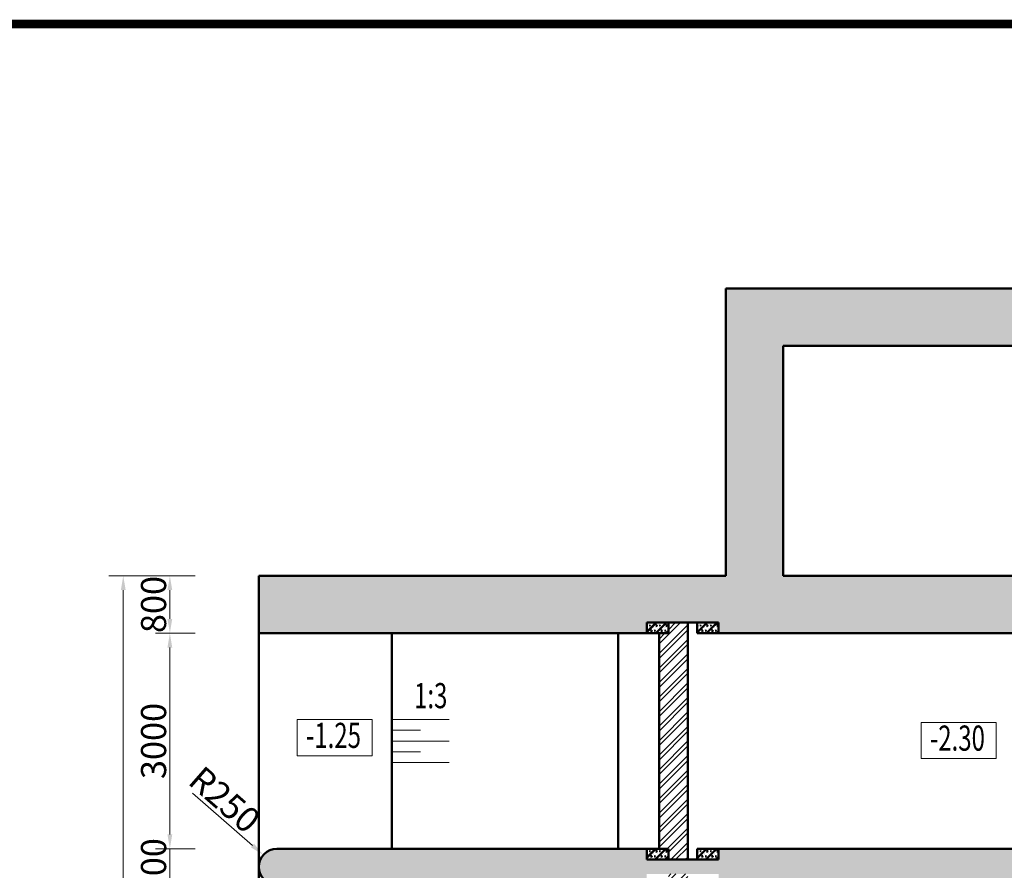
# Model space of a CAD drawing. Extents: x 371422 to 383621, y 2481991 to 2489714.
# Drawn here: x 375374 to 375511, y 2486565 to 2486683 of the extents above; entities that cross this region are included whole.
import ezdxf
from ezdxf.enums import TextEntityAlignment as Align

# ---------------------------------------------------------------- set-up
doc = ezdxf.new("R2010")
doc.units = 0
doc.header["$LTSCALE"] = 0.5
doc.header["$PDMODE"] = 34
doc.header["$PDSIZE"] = 0.2
doc.layers.get('0').update_dxf_attribs({"linetype": 'CONTINUOUS'})
doc.layers.get('Defpoints').update_dxf_attribs({"linetype": 'CONTINUOUS'})
doc.layers.add('.OUTER', color=4, linetype='CONTINUOUS')
doc.layers.add('标注层', color=3, linetype='CONTINUOUS', lineweight=15)
doc.layers.add('轮廓线层', color=4, linetype='CONTINUOUS', lineweight=50)
doc.styles.add('wz', font='txt', dxfattribs={"width": 0.7})
doc.styles.add('仿宋', font='simfang.ttf', dxfattribs={"width": 0.7})
doc.dimstyles.new('100', dxfattribs={"dimtxt": 3.5, "dimasz": 2, "dimexe": 2, "dimexo": 1.5, "dimgap": 0.5, "dimtad": 1, "dimdec": 0, "dimlfac": 100, "dimdsep": 46, "dimtxsty": 'wz', "dimcen": 0, "dimclrd": 256, "dimclre": 256, "dimclrt": 3, "dimadec": 0, "dimazin": 2, "dimtfac": 1, "dimtdec": 0, "dimtix": 1, "dimtmove": 1, "dimatfit": 3, "dimfxl": 0, "dimtolj": 1, "dimtzin": 0, "dimlwd": 18, "dimlwe": 18, "dimarcsym": 0})

# ---------------------------------------------------------------- blocks, each defined once
blk = doc.blocks.new('*D989')
at = {"layer": 'Defpoints', "color": 0, "transparency": 16777216}
for p in [(375394.58, 2486567.96), (375399.59, 2486567.96), (375399.59, 2486562.96)]:
    blk.add_point(p, dxfattribs=at)
at = {"layer": '标注层', "linetype": 'Continuous', "lineweight": 18, "transparency": 16777216}
for p, q in [((375394.58, 2486569.96), (375394.58, 2486571.96)), ((375398.09, 2486567.96), (375392.58, 2486567.96)), ((375394.58, 2486562.96), (375394.58, 2486567.96)), ((375398.09, 2486562.96), (375392.58, 2486562.96)), ((375394.58, 2486560.96), (375394.58, 2486558.96))]:
    blk.add_line(p, q, dxfattribs=at)
at = {"layer": '标注层', "transparency": 16777216}
for points in [[(375394.24, 2486569.96), (375394.91, 2486569.96), (375394.58, 2486567.96)], [(375394.91, 2486560.96), (375394.24, 2486560.96), (375394.58, 2486562.96)]]:
    blk.add_solid(points, dxfattribs=at)
at = {"layer": '标注层', "color": 3, "transparency": 16777216, "insert": (375392.31, 2486565.46), "char_height": 3.5, "attachment_point": 5, "rotation": 90, "style": 'wz'}
blk.add_mtext('\\A1;500', dxfattribs=at)
blk = doc.blocks.new('*D990')
at = {"layer": 'Defpoints', "color": 0, "transparency": 16777216}
for p in [(375394.58, 2486597.96), (375399.59, 2486597.96), (375399.59, 2486567.96)]:
    blk.add_point(p, dxfattribs=at)
at = {"layer": '标注层', "linetype": 'Continuous', "lineweight": 18, "transparency": 16777216}
for p, q in [((375398.09, 2486597.96), (375392.58, 2486597.96)), ((375394.58, 2486569.96), (375394.58, 2486595.96)), ((375398.09, 2486567.96), (375392.58, 2486567.96))]:
    blk.add_line(p, q, dxfattribs=at)
at = {"layer": '标注层', "transparency": 16777216}
for points in [[(375394.91, 2486595.96), (375394.24, 2486595.96), (375394.58, 2486597.96)], [(375394.24, 2486569.96), (375394.91, 2486569.96), (375394.58, 2486567.96)]]:
    blk.add_solid(points, dxfattribs=at)
at = {"layer": '标注层', "color": 3, "transparency": 16777216, "insert": (375392.31, 2486582.96), "char_height": 3.5, "attachment_point": 5, "rotation": 90, "style": 'wz'}
blk.add_mtext('\\A1;3000', dxfattribs=at)
blk = doc.blocks.new('*D991')
at = {"layer": 'Defpoints', "color": 0, "transparency": 16777216}
for p in [(375394.58, 2486605.96), (375399.59, 2486605.96), (375399.59, 2486597.96)]:
    blk.add_point(p, dxfattribs=at)
at = {"layer": '标注层', "linetype": 'Continuous', "lineweight": 18, "transparency": 16777216}
for p, q in [((375398.09, 2486605.96), (375392.58, 2486605.96)), ((375394.58, 2486599.96), (375394.58, 2486603.96)), ((375398.09, 2486597.96), (375392.58, 2486597.96))]:
    blk.add_line(p, q, dxfattribs=at)
at = {"layer": '标注层', "transparency": 16777216}
for points in [[(375394.91, 2486603.96), (375394.24, 2486603.96), (375394.58, 2486605.96)], [(375394.24, 2486599.96), (375394.91, 2486599.96), (375394.58, 2486597.96)]]:
    blk.add_solid(points, dxfattribs=at)
at = {"layer": '标注层', "color": 3, "transparency": 16777216, "insert": (375392.31, 2486601.96), "char_height": 3.5, "attachment_point": 5, "rotation": 90, "style": 'wz'}
blk.add_mtext('\\A1;800', dxfattribs=at)
blk = doc.blocks.new('*D992')
at = {"layer": 'Defpoints', "color": 0, "linetype": 'Continuous', "transparency": 16777216}
for p in [(375399.59, 2486605.96), (375388.09, 2486454.96), (375399.59, 2486454.96)]:
    blk.add_point(p, dxfattribs=at)
at = {"layer": '标注层', "linetype": 'Continuous', "lineweight": 18, "transparency": 16777216}
for p, q in [((375398.09, 2486605.96), (375386.09, 2486605.96)), ((375388.09, 2486603.96), (375388.09, 2486456.96)), ((375398.09, 2486454.96), (375386.09, 2486454.96))]:
    blk.add_line(p, q, dxfattribs=at)
at = {"layer": '标注层', "linetype": 'Continuous', "transparency": 16777216}
for points in [[(375387.76, 2486603.96), (375388.43, 2486603.96), (375388.09, 2486605.96)], [(375387.76, 2486456.96), (375388.43, 2486456.96), (375388.09, 2486454.96)]]:
    blk.add_solid(points, dxfattribs=at)
at = {"layer": '标注层', "color": 3, "linetype": 'Continuous', "transparency": 16777216, "insert": (375385.84, 2486530.46), "char_height": 3.5, "attachment_point": 5, "rotation": 90, "style": 'wz'}
blk.add_mtext('\\A1;15100', dxfattribs=at)
blk = doc.blocks.new('*D3316')
at = {"layer": 'Defpoints', "color": 0, "transparency": 16777216}
for p in [(375407.57, 2486567.1), (375409.46, 2486565.46)]:
    blk.add_point(p, dxfattribs=at)
at = {"layer": '标注层', "linetype": 'Continuous', "lineweight": 18, "transparency": 16777216}
blk.add_line((375406.07, 2486568.42), (375397.75, 2486575.68), dxfattribs=at)
at = {"layer": '标注层', "transparency": 16777216}
blk.add_solid([(375405.85, 2486568.16), (375406.29, 2486568.67), (375407.57, 2486567.1)], dxfattribs=at)
at = {"layer": '标注层', "color": 3, "transparency": 16777216, "insert": (375402.21, 2486574.8), "char_height": 3.5, "attachment_point": 5, "rotation": 318.8685, "style": 'wz'}
blk.add_mtext('\\A1;R250', dxfattribs=at)

msp = doc.modelspace()

# ---------------------------------------------------------------- hatches: boundary and pattern name
at = {"layer": '.OUTER'}
h = msp.add_hatch(dxfattribs=at)
h.set_pattern_fill('钢筋混凝土', color=8, angle=45)
h.set_pattern_definition([(95, (375479.958, 2486454.9554), (5.51552, 4.62807), [0.75, -8.25]), (400, (375479.958, 2486454.9554), (-6.29992, 4.33768), [0.6, -6.6]), (145.4514, (375480.4176, 2486455.341), (-0.7844, 8.96575), [0.6374, -7.01142]), (91.184, (375478.544, 2486456.37), (8.71693, 6.37614), [1.125, -12.375]), (141.6356, (375479.27, 2486456.901), (-0.279, 13.4971), [0.9561, -10.51713]), (396.184, (375478.544, 2486456.37), (-0.279, 13.4971), [0.9, -9.9]), (66, (375479.6044, 2486456.723), (7.06772, 1.37382), [0.75, -8.25]), (371, (375479.6044, 2486456.723), (-3.40709, 6.84808), [0.6, -6.6]), (116.4514, (375480.1934, 2486456.838), (3.66064, 8.2219), [0.6374, -7.01142]), (82.5, (375479.958, 2486454.9554), (-2.267932, 2.439898), [0, -6.52, 0, -6.7, 0, -6.625]), (52.5, (375479.958, 2486454.9554), (-0.92873, 4.649094), [0, -3.82, 0, -6.37, 0, -2.525]), (12.5, (375478.3812, 2486453.3786), (3.934182, 3.615208), [0, -2.5, 0, -7.8, 0, -10.35]), (2.5, (375477.674, 2486452.6715), (3.4159, 4.8316), [0, -3.25, 0, -5.18, 0, -7.35]), (45, (375479.958, 2486454.9554), (-1.06066, 1.06066), [1])])
h.paths.add_polyline_path([(375569.958, 2486462.95543), (375564.958, 2486462.95543), (375560.958, 2486462.95543), (375546.958, 2486462.95543), (375542.958, 2486462.95543), (375537.958, 2486462.95543), (375470.958, 2486462.95543), (375470.958, 2486461.45543), (375467.958, 2486461.45543), (375466.658, 2486461.45543), (375463.958, 2486461.45543), (375460.958, 2486461.45543), (375460.958, 2486462.95543), (375456.958, 2486462.95543), (375425.458, 2486462.95543), (375406.958, 2486462.95543), (375406.958, 2486454.95543), (375471.958, 2486454.95543), (375471.958, 2486414.95543), (375583.958, 2486414.95543), (375583.958, 2486454.95543), (375591.958, 2486454.95543), (375591.958, 2486439.95543), (375596.958, 2486439.95543), (375596.958, 2486454.95543), (375611.958, 2486454.95543), (375611.958, 2486469.95543), (375606.958, 2486469.95543), (375606.958, 2486462.95543), (375583.958, 2486462.95543), (375583.958, 2486468.45543), (375575.958, 2486468.45543), (375575.958, 2486462.95543)])
h.paths.add_polyline_path([(375611.958, 2486485.95543), (375611.958, 2486504.95543), (375606.958, 2486504.95543), (375606.958, 2486497.95543), (375583.958, 2486497.95543), (375583.958, 2486503.45543), (375575.958, 2486503.45543), (375575.958, 2486497.95543), (375569.958, 2486497.95543), (375564.958, 2486497.95543), (375560.958, 2486497.95543), (375546.958, 2486497.95543), (375542.958, 2486497.95543), (375537.958, 2486497.95543), (375470.958, 2486497.95543), (375470.958, 2486496.45543), (375467.958, 2486496.45543), (375466.658, 2486496.45543), (375463.958, 2486496.45543), (375460.958, 2486496.45543), (375460.958, 2486497.95543), (375456.958, 2486497.95543), (375425.458, 2486497.95543), (375409.458, 2486497.95543, 0.414213562), (375406.958, 2486495.45543, 0.414213562), (375409.458, 2486492.95543), (375425.458, 2486492.95543), (375456.958, 2486492.95543), (375460.958, 2486492.95543), (375460.958, 2486494.45543), (375463.958, 2486494.45543), (375466.658, 2486494.45543), (375467.958, 2486494.45543), (375470.958, 2486494.45543), (375470.958, 2486492.95543), (375537.958, 2486492.95543), (375542.958, 2486492.95543), (375546.958, 2486492.95543), (375560.958, 2486492.95543), (375564.958, 2486492.95543), (375569.958, 2486492.95543), (375575.958, 2486492.95543), (375575.958, 2486487.45543), (375583.958, 2486487.45543), (375583.958, 2486492.95543), (375606.958, 2486492.95543), (375606.958, 2486485.95543), (375611.958, 2486485.95543)])
h.paths.add_polyline_path([(375456.958, 2486527.95543), (375460.958, 2486527.95543), (375460.958, 2486529.45543), (375463.958, 2486529.45543), (375466.658, 2486529.45543), (375467.958, 2486529.45543), (375470.958, 2486529.45543), (375470.958, 2486527.95543), (375537.958, 2486527.95543), (375542.958, 2486527.95543), (375546.958, 2486527.95543), (375560.958, 2486527.95543), (375564.958, 2486527.95543), (375569.958, 2486527.95543), (375575.958, 2486527.95543), (375575.958, 2486522.45543), (375583.958, 2486522.45543), (375583.958, 2486527.95543), (375606.958, 2486527.95543), (375606.958, 2486520.95543), (375611.958, 2486520.95543), (375611.958, 2486539.95543), (375606.958, 2486539.95543), (375606.958, 2486532.95543), (375583.958, 2486532.95543), (375583.958, 2486538.45543), (375575.958, 2486538.45543), (375575.958, 2486532.95543), (375569.958, 2486532.95543), (375564.958, 2486532.95543), (375560.958, 2486532.95543), (375546.958, 2486532.95543), (375542.958, 2486532.95543), (375537.958, 2486532.95543), (375470.958, 2486532.95543), (375470.958, 2486531.45543), (375467.958, 2486531.45543), (375466.658, 2486531.45543), (375463.958, 2486531.45543), (375460.958, 2486531.45543), (375460.958, 2486532.95543), (375456.958, 2486532.95543), (375425.458, 2486532.95543), (375409.458, 2486532.95543, 0.414213562), (375406.958, 2486530.45543, 0.414213562), (375409.458, 2486527.95543), (375425.458, 2486527.95543)])
h.paths.add_polyline_path([(375569.958, 2486567.95543), (375564.958, 2486567.95543), (375560.958, 2486567.95543), (375546.958, 2486567.95543), (375542.958, 2486567.95543), (375537.958, 2486567.95543), (375470.958, 2486567.95543), (375470.958, 2486566.45543), (375467.958, 2486566.45543), (375466.658, 2486566.45543), (375463.958, 2486566.45543), (375460.958, 2486566.45543), (375460.958, 2486567.95543), (375456.958, 2486567.95543), (375425.458, 2486567.95543), (375409.458, 2486567.95543, 0.414213562), (375406.958, 2486565.45543, 0.414213562), (375409.458, 2486562.95543), (375425.458, 2486562.95543), (375456.958, 2486562.95543), (375460.958, 2486562.95543), (375460.958, 2486564.45543), (375463.958, 2486564.45543), (375466.658, 2486564.45543), (375467.958, 2486564.45543), (375470.958, 2486564.45543), (375470.958, 2486562.95543), (375537.958, 2486562.95543), (375542.958, 2486562.95543), (375546.958, 2486562.95543), (375560.958, 2486562.95543), (375564.958, 2486562.95543), (375569.958, 2486562.95543), (375575.958, 2486562.95543), (375575.958, 2486557.45543), (375583.958, 2486557.45543), (375583.958, 2486562.95543), (375606.958, 2486562.95543), (375606.958, 2486555.95543), (375611.958, 2486555.95543), (375611.958, 2486574.95543), (375606.958, 2486574.95543), (375606.958, 2486567.95543), (375583.958, 2486567.95543), (375583.958, 2486573.45543), (375575.958, 2486573.45543), (375575.958, 2486567.95543)])
h.paths.add_polyline_path([(375549.95398, 2486597.95543), (375560.958, 2486597.95543), (375564.958, 2486597.95543), (375569.958, 2486597.95543), (375575.958, 2486597.95543), (375575.958, 2486592.45543), (375583.958, 2486592.45543), (375583.958, 2486597.95543), (375606.958, 2486597.95543), (375606.958, 2486590.95543), (375611.958, 2486590.95543), (375611.958, 2486605.95543), (375596.958, 2486605.95543), (375596.958, 2486620.76162), (375596.958, 2486620.95543), (375591.958, 2486620.95543), (375591.958, 2486605.95543), (375583.958, 2486605.95543), (375583.958, 2486645.95543), (375471.958, 2486645.95543), (375471.958, 2486605.95543), (375406.958, 2486605.95543), (375406.958, 2486597.95543), (375425.458, 2486597.95543), (375456.958, 2486597.95543), (375460.958, 2486597.95543), (375460.958, 2486599.45543), (375463.958, 2486599.45543), (375466.658, 2486599.45543), (375467.958, 2486599.45543), (375470.958, 2486599.45543), (375470.958, 2486597.95543), (375537.958, 2486597.95543), (375542.958, 2486597.95543), (375546.958, 2486597.95543), (375549.95398, 2486597.95543), (375549.02308, 2486599.97222), (375549.02308, 2486604.52791), (375558.72993, 2486604.52791), (375558.72993, 2486599.97222), (375549.02308, 2486599.97222)])
h.paths.add_polyline_path([(375569.57, 2486454.09356), (375576.346, 2486454.09356), (375576.346, 2486447.05356), (375569.57, 2486447.05356)], flags=24)
h.paths.add_polyline_path([(375470.40399, 2486454.85423), (375470.40399, 2486461.39223), (375477.44399, 2486461.39223), (375477.44399, 2486454.85423)], flags=24)
h.paths.add_polyline_path([(375479.958, 2486422.95543), (375479.958, 2486454.95543), (375575.958, 2486454.95543), (375575.958, 2486422.95543)], flags=16)
h.paths.add_polyline_path([(375471.41975, 2486492.05077), (375471.41975, 2486498.81277), (375478.45975, 2486498.81277), (375478.45975, 2486492.05077)], flags=24)
h.paths.add_polyline_path([(375585.77572, 2486522.93279), (375585.77572, 2486529.66679), (375592.81572, 2486529.66679), (375592.81572, 2486522.93279)], flags=24)
h.paths.add_polyline_path([(375479.958, 2486605.95543), (375479.958, 2486637.95543), (375575.958, 2486637.95543), (375575.958, 2486605.95543)], flags=16)
h.paths.add_polyline_path([(375529.5696, 2486439.96549), (375539.9856, 2486439.96549), (375539.9856, 2486434.69549), (375529.5696, 2486434.69549)], flags=8)
h.paths.add_polyline_path([(375517.84023, 2486440.66445), (375526.03023, 2486440.66445), (375526.03023, 2486434.09445), (375517.84023, 2486434.09445)], flags=8)
h.paths.add_polyline_path([(375562.063, 2486454.09356), (375568.853, 2486454.09356), (375568.853, 2486447.05356), (375562.063, 2486447.05356)], flags=8)
h.paths.add_polyline_path([(375549.793, 2486454.09356), (375558.123, 2486454.09356), (375558.123, 2486447.05356), (375549.793, 2486447.05356)], flags=8)
h.paths.add_polyline_path([(375539.063, 2486454.09356), (375545.853, 2486454.09356), (375545.853, 2486447.05356), (375539.063, 2486447.05356)], flags=8)
h.paths.add_polyline_path([(375529.79338, 2486439.97981), (375540.20017, 2486439.97981), (375540.20017, 2486434.95017), (375529.79338, 2486434.95017)], flags=0)
h.paths.add_polyline_path([(375529.27433, 2486624.23654), (375539.69033, 2486624.23654), (375539.69033, 2486618.96654), (375529.27433, 2486618.96654)], flags=8)
h.paths.add_polyline_path([(375517.4576, 2486624.81127), (375525.6476, 2486624.81127), (375525.6476, 2486618.24127), (375517.4576, 2486618.24127)], flags=8)
h.paths.add_polyline_path([(375529.4981, 2486624.25087), (375539.9049, 2486624.25087), (375539.9049, 2486619.22122), (375529.4981, 2486619.22122)], flags=0)
at = {"layer": '标注层'}
h = msp.add_hatch(dxfattribs=at)
h.set_pattern_fill('二期混凝土', color=8, angle=45, style=0)
h.set_pattern_definition([(45, (375468.0287, 2486599.1929), (-0.7071, 0.7071), [0, -1]), (270, (375468.39994, 2486598.9277), (-0.70711, 0.70711), [2e-06, -1.41421]), (36.87, (375468.39994, 2486598.9277), (-0.7071067, -0.7071073), [5e-07, -7.07116]), (45, (375468.3999, 2486598.8216), (-0.70711, 0.70711), [0, -1]), (45, (375467.7989, 2486599.0338), (-0.7071, 0.7071), [0, -1]), (45, (375467.7989, 2486598.7863), (-0.7071, 0.7071), [0, -1]), (270, (375467.905, 2486599.1752), (-0.70711, -0.70711), [0.3182, -1.09602]), (45, (375468.1348, 2486598.91), (-0.7071, 0.7071), [0, -1]), (45, (375468.0817, 2486598.6802), (-0.7071, 0.7071), [0, -1]), (140.7106, (375468.09942, 2486599.01609), (-0.7071067, 0.7071066), [0.251247, -9.79862]), (39.289, (375467.90497, 2486598.85699), (-0.7071064, -0.7071065), [0.251247, -9.79792]), (45, (375468.1348, 2486598.3797), (-0.7071, 0.7071), [0, -1]), (45, (375467.6044, 2486598.7332), (-0.7071, 0.7071), [0, -1]), (45, (375467.3216, 2486598.6625), (-0.7071, 0.7071), [0, -1]), (45, (375467.5337, 2486598.5211), (-0.7071, 0.7071), [0, -1]), (45, (375467.8343, 2486598.4327), (-0.7071, 0.7071), [0, -1]), (143.13, (375467.83425, 2486598.32666), (-0.7071066, 0.7071062), [0.17678, -6.89429]), (270, (375467.6928, 2486598.4327), (-0.70711, -0.70711), [0.21213, -1.20208]), (36.87, (375467.69283, 2486598.22059), (-0.7071067, -0.7071073), [0.17678, -6.89438]), (45, (375467.8166, 2486598.2029), (-0.7071, 0.7071), [0, -1]), (45, (375467.958, 2486597.9554), (-0.7071, 0.7071), [1, 0]), (45, (375467.8519, 2486598.0615), (-0.7071, 0.7071), [1, 0])])
h.paths.add_polyline_path([(375460.958, 2486599.45543), (375460.958, 2486597.95543), (375463.958, 2486597.95543), (375463.958, 2486599.45543)])
h.paths.add_polyline_path([(375470.958, 2486597.95543), (375470.958, 2486599.45543), (375467.958, 2486599.45543), (375467.958, 2486597.95543)])
h = msp.add_hatch(dxfattribs=at)
h.set_pattern_fill('ANSI32', color=8, scale=0.15, style=0)
h.set_pattern_definition([(45, (374965.5355, 2485714.0954), (-1.0102788, 1.0102788), []), (45, (374966.209, 2485714.0954), (-1.0102788, 1.0102788), [])])
h.paths.add_polyline_path([(375462.658, 2486567.95543), (375463.958, 2486567.95543), (375463.958, 2486566.45543), (375466.658, 2486566.45543), (375466.658, 2486599.45543), (375463.958, 2486599.45543), (375463.958, 2486597.95543), (375462.658, 2486597.95543)])
h.paths.add_polyline_path([(375463.958, 2486532.95543), (375463.958, 2486531.45543), (375466.658, 2486531.45543), (375466.658, 2486549.23988), (375466.658, 2486564.45543), (375463.958, 2486564.45543), (375463.958, 2486562.95543), (375462.658, 2486562.95543), (375462.658, 2486532.95543)])
h.paths.add_polyline_path([(375463.958, 2486497.95543), (375463.958, 2486496.45543), (375466.658, 2486496.45543), (375466.658, 2486529.45543), (375463.958, 2486529.45543), (375463.958, 2486527.95543), (375462.658, 2486527.95543), (375462.658, 2486497.95543)])
h.paths.add_polyline_path([(375462.658, 2486462.95543), (375463.958, 2486462.95543), (375463.958, 2486461.45543), (375466.658, 2486461.45543), (375466.658, 2486494.45543), (375463.958, 2486494.45543), (375463.958, 2486492.95543), (375462.658, 2486492.95543)])
h.paths.add_polyline_path([(375463.98722, 2486473.52476), (375470.80522, 2486473.52476), (375470.80522, 2486466.48476), (375463.98722, 2486466.48476)], flags=9)
h = msp.add_hatch(dxfattribs=at)
h.set_pattern_fill('二期混凝土', color=8, angle=45, style=0)
h.set_pattern_definition([(45, (375468.0287, 2486569.1929), (-0.70711, 0.70711), [0, -1]), (270, (375468.39994, 2486568.9277), (-0.70711, 0.70711), [2e-06, -1.41421]), (36.87, (375468.39994, 2486568.9277), (-0.7071067, -0.7071073), [5e-07, -7.07116]), (45, (375468.3999, 2486568.8216), (-0.70711, 0.70711), [0, -1]), (45, (375467.7989, 2486569.0338), (-0.7071, 0.7071), [0, -1]), (45, (375467.7989, 2486568.7863), (-0.7071, 0.7071), [0, -1]), (270, (375467.905, 2486569.1752), (-0.70711, -0.70711), [0.3182, -1.09602]), (45, (375468.1348, 2486568.91), (-0.70711, 0.70711), [0, -1]), (45, (375468.0817, 2486568.6802), (-0.70711, 0.70711), [0, -1]), (140.7106, (375468.09942, 2486569.01609), (-0.7071067, 0.7071066), [0.251247, -9.79862]), (39.289, (375467.90497, 2486568.85699), (-0.7071064, -0.7071065), [0.251247, -9.79792]), (45, (375468.1348, 2486568.3797), (-0.70711, 0.70711), [0, -1]), (45, (375467.6044, 2486568.7332), (-0.7071, 0.7071), [0, -1]), (45, (375467.3216, 2486568.6625), (-0.7071, 0.7071), [0, -1]), (45, (375467.5337, 2486568.5211), (-0.7071, 0.7071), [0, -1]), (45, (375467.8343, 2486568.4327), (-0.7071, 0.7071), [0, -1]), (143.13, (375467.83425, 2486568.32666), (-0.7071066, 0.7071062), [0.17678, -6.89429]), (270, (375467.6928, 2486568.4327), (-0.70711, -0.70711), [0.21213, -1.20208]), (36.87, (375467.69283, 2486568.22059), (-0.7071067, -0.7071073), [0.17678, -6.89438]), (45, (375467.8166, 2486568.2029), (-0.7071, 0.7071), [0, -1]), (45, (375467.958, 2486567.9554), (-0.7071, 0.7071), [1, 0]), (45, (375467.8519, 2486568.0615), (-0.7071, 0.7071), [1, 0])])
h.paths.add_polyline_path([(375460.958, 2486567.95543), (375460.958, 2486566.45543), (375463.958, 2486566.45543), (375463.958, 2486567.95543)])
h.paths.add_polyline_path([(375467.958, 2486567.95543), (375467.958, 2486566.45543), (375470.958, 2486566.45543), (375470.958, 2486567.95543)])

# ---------------------------------------------------------------- linework, layer by layer
at = {"color": 7, "linetype": 'Continuous', "const_width": 1.2}
msp.add_lwpolyline([(375660.6765, 2486282.77841), (375660.6765, 2486682.77841), (375101.6765, 2486682.77841), (375101.6765, 2486282.77841)], close=True, dxfattribs=at)
at = {"layer": '标注层'}
for p, q in [((375425.458, 2486585.95543), (375433.458, 2486585.95543)), ((375425.458, 2486584.45543), (375429.458, 2486584.45543)), ((375425.458, 2486582.95543), (375433.458, 2486582.95543)), ((375425.458, 2486581.45543), (375429.458, 2486581.45543)), ((375425.458, 2486579.95543), (375433.458, 2486579.95543))]:
    msp.add_line(p, q, dxfattribs=at)
for points in [[(375412.31698, 2486585.93771), (375422.72378, 2486585.93771), (375422.72378, 2486580.90806), (375412.31698, 2486580.90806)], [(375499.16122, 2486585.55514), (375509.56802, 2486585.55514), (375509.56802, 2486580.5255), (375499.16122, 2486580.5255)]]:
    msp.add_lwpolyline(points, close=True, dxfattribs=at)
at = {"layer": '轮廓线层', "linetype": 'Continuous'}
for p, q in [((375406.958, 2486605.95543), (375406.958, 2486454.95543)), ((375406.958, 2486605.95543), (375471.958, 2486605.95543)), ((375406.958, 2486605.95543), (375406.958, 2486454.95543)), ((375479.958, 2486605.95543), (375575.958, 2486605.95543)), ((375460.958, 2486599.45543), (375460.958, 2486597.95543)), ((375460.958, 2486599.45543), (375470.958, 2486599.45543)), ((375463.958, 2486599.45543), (375463.958, 2486597.95543)), ((375466.658, 2486599.45543), (375466.658, 2486566.45543)), ((375467.958, 2486599.45543), (375467.958, 2486597.95543)), ((375470.958, 2486599.45543), (375470.958, 2486597.95543)), ((375460.958, 2486597.95543), (375406.958, 2486597.95543)), ((375425.458, 2486597.95543), (375425.458, 2486567.95543)), ((375456.958, 2486597.95543), (375456.958, 2486567.95543)), ((375460.958, 2486597.95543), (375463.958, 2486597.95543)), ((375462.658, 2486597.95543), (375462.658, 2486567.95543)), ((375467.958, 2486597.95543), (375575.958, 2486597.95543)), ((375463.958, 2486567.95543), (375409.458, 2486567.95543)), ((375460.958, 2486566.45543), (375460.958, 2486567.95543)), ((375463.958, 2486566.45543), (375463.958, 2486567.95543)), ((375467.958, 2486567.95543), (375575.958, 2486567.95543)), ((375467.958, 2486566.45543), (375467.958, 2486567.95543)), ((375470.958, 2486566.45543), (375470.958, 2486567.95543)), ((375460.958, 2486566.45543), (375470.958, 2486566.45543))]:
    msp.add_line(p, q, dxfattribs=at)
at = {"layer": '轮廓线层', "linetype": 'Continuous', "flags": 128}
for points in [[(375471.958, 2486645.95543), (375471.958, 2486605.95543)], [(375471.958, 2486645.95543), (375583.958, 2486645.95543)], [(375479.958, 2486637.95543), (375479.958, 2486605.95543)], [(375575.958, 2486637.95543), (375479.958, 2486637.95543)]]:
    msp.add_lwpolyline(points, dxfattribs=at)
at = {"layer": '轮廓线层', "linetype": 'Continuous'}
msp.add_arc((375409.458, 2486565.45543), 2.5, 90, 270, dxfattribs=at)

# ---------------------------------------------------------------- texts
at = {"layer": '标注层', "style": '仿宋', "oblique": 360, "width": 0.7}
for s, p in [('1:3', (375430.88597, 2486588.82126)), ('-1.25', (375417.35021, 2486583.28838)), ('-2.30', (375504.19444, 2486582.90582))]:
    msp.add_text(s, height=3.5, dxfattribs=at).set_placement(p, align=Align.MIDDLE)

# ---------------------------------------------------------------- dimensions: what is measured, and where the dimension line sits
at = {"layer": '标注层', "linetype": 'Continuous'}
for base, p1, p2, picture, middle in [((375388.09415, 2486454.95543), (375399.59439, 2486605.95543), (375399.59439, 2486454.95543), '*D992', (375385.84415, 2486530.45543)), ((375394.57826, 2486605.95543), (375399.59439, 2486597.95543), (375399.59439, 2486605.95543), '*D991', (375392.30826, 2486601.95543)), ((375394.57826, 2486597.95543), (375399.59439, 2486567.95543), (375399.59439, 2486597.95543), '*D990', (375392.30826, 2486582.95543)), ((375394.57826, 2486567.95543), (375399.59439, 2486562.95543), (375399.59439, 2486567.95543), '*D989', (375392.30826, 2486565.45543))]:
    dim = msp.add_linear_dim(base=base, p1=p1, p2=p2, angle=90, dimstyle='100', override={"dimtmove": 2}, dxfattribs=at)
    dim.commit()
    dim.dimension.update_dxf_attribs({"geometry": picture, "text_midpoint": middle})
dim = msp.add_radius_dim(center=(375409.458, 2486565.45543), mpoint=(375407.57499, 2486567.0999), dimstyle='100', override={"dimtxsty": 'wz', "dimtofl": 0}, dxfattribs=at)
dim.commit()
dim.dimension.update_dxf_attribs({"geometry": '*D3316', "text_midpoint": (375400.71773, 2486573.08852), "dimtype": 164})

doc.saveas('drawing.dxf')
